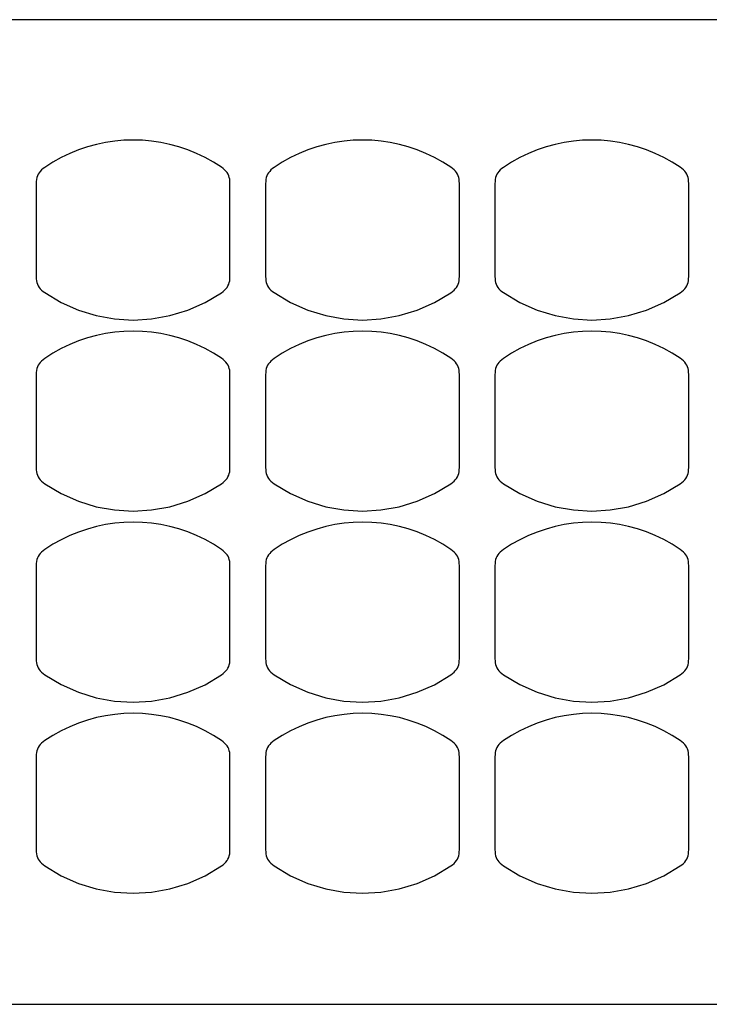
# Model space of a CAD drawing. Units: inches. Extents: x 0.3 to 17.7, y 0.1 to 15.
# Drawn here: x 11.6 to 13.1, y 11 to 13 of the extents above; entities that cross this region are included whole.
import ezdxf

# ---------------------------------------------------------------- set-up
doc = ezdxf.new("R2010")
doc.units = ezdxf.units.IN
doc.header["$LTSCALE"] = 3
doc.header["$MEASUREMENT"] = 0
doc.layers.get('0').update_dxf_attribs({"linetype": 'CONTINUOUS'})

msp = doc.modelspace()

# ---------------------------------------------------------------- linework, layer by layer
for p, q in [((15.9466, 13.0405), (2.0352, 13.0405)), ((11.7717, 12.7794), (11.7529, 12.7743)), ((11.7908, 12.7835), (11.7717, 12.7794)), ((11.8101, 12.7863), (11.7908, 12.7835)), ((11.8294, 12.788), (11.8101, 12.7863)), ((11.8488, 12.7886), (11.8294, 12.788)), ((11.8682, 12.788), (11.8488, 12.7886)), ((11.8875, 12.7863), (11.8682, 12.788)), ((11.9067, 12.7835), (11.8875, 12.7863)), ((11.9258, 12.7795), (11.9067, 12.7835)), ((11.9446, 12.7743), (11.9258, 12.7795)), ((12.2519, 12.7794), (12.233, 12.7743)), ((12.271, 12.7835), (12.2519, 12.7794)), ((12.2902, 12.7863), (12.271, 12.7835)), ((12.3096, 12.788), (12.2902, 12.7863)), ((12.329, 12.7886), (12.3096, 12.788)), ((12.3483, 12.788), (12.329, 12.7886)), ((12.3676, 12.7863), (12.3483, 12.788)), ((12.3869, 12.7835), (12.3676, 12.7863)), ((12.4059, 12.7795), (12.3869, 12.7835)), ((12.4247, 12.7743), (12.4059, 12.7795)), ((12.7319, 12.7794), (12.713, 12.7743)), ((12.751, 12.7835), (12.7319, 12.7794)), ((12.7702, 12.7863), (12.751, 12.7835)), ((12.7896, 12.788), (12.7702, 12.7863)), ((12.809, 12.7886), (12.7896, 12.788)), ((12.8283, 12.788), (12.809, 12.7886)), ((12.8477, 12.7863), (12.8283, 12.788)), ((12.8669, 12.7835), (12.8477, 12.7863)), ((12.8859, 12.7795), (12.8669, 12.7835)), ((12.9047, 12.7743), (12.8859, 12.7795)), ((11.716, 12.7605), (11.6982, 12.752)), ((11.7343, 12.768), (11.716, 12.7605)), ((11.7529, 12.7743), (11.7343, 12.768)), ((11.9631, 12.7681), (11.9446, 12.7743)), ((11.9814, 12.7606), (11.9631, 12.7681)), ((11.9992, 12.7521), (11.9814, 12.7606)), ((12.1962, 12.7605), (12.1783, 12.752)), ((12.2144, 12.768), (12.1962, 12.7605)), ((12.233, 12.7743), (12.2144, 12.768)), ((12.4433, 12.7681), (12.4247, 12.7743)), ((12.4615, 12.7606), (12.4433, 12.7681)), ((12.4794, 12.7521), (12.4615, 12.7606)), ((12.6762, 12.7605), (12.6583, 12.752)), ((12.6945, 12.768), (12.6762, 12.7605)), ((12.713, 12.7743), (12.6945, 12.768)), ((12.9233, 12.7681), (12.9047, 12.7743)), ((12.9415, 12.7606), (12.9233, 12.7681)), ((12.9594, 12.7521), (12.9415, 12.7606)), ((11.6807, 12.7422), (11.6638, 12.7313)), ((11.6982, 12.752), (11.6807, 12.7422)), ((12.0166, 12.7424), (11.9992, 12.7521)), ((12.0336, 12.7315), (12.0166, 12.7424)), ((12.1609, 12.7422), (12.1439, 12.7313)), ((12.1783, 12.752), (12.1609, 12.7422)), ((12.4968, 12.7424), (12.4794, 12.7521)), ((12.5137, 12.7315), (12.4968, 12.7424)), ((12.6409, 12.7422), (12.6239, 12.7313)), ((12.6583, 12.752), (12.6409, 12.7422)), ((12.9768, 12.7424), (12.9594, 12.7521)), ((12.9937, 12.7315), (12.9768, 12.7424)), ((11.6501, 12.717), (11.6486, 12.7137)), ((11.652, 12.7202), (11.6501, 12.717)), ((11.6543, 12.7231), (11.652, 12.7202)), ((11.657, 12.726), (11.6543, 12.7231)), ((11.6602, 12.7287), (11.657, 12.726)), ((11.6638, 12.7313), (11.6602, 12.7287)), ((12.0372, 12.7289), (12.0336, 12.7315)), ((12.0403, 12.7262), (12.0372, 12.7289)), ((12.043, 12.7233), (12.0403, 12.7262)), ((12.0454, 12.7204), (12.043, 12.7233)), ((12.0473, 12.7172), (12.0454, 12.7204)), ((12.0488, 12.7139), (12.0473, 12.7172)), ((12.1302, 12.717), (12.1287, 12.7137)), ((12.1321, 12.7202), (12.1302, 12.717)), ((12.1345, 12.7231), (12.1321, 12.7202)), ((12.1372, 12.726), (12.1345, 12.7231)), ((12.1403, 12.7287), (12.1372, 12.726)), ((12.1439, 12.7313), (12.1403, 12.7287)), ((12.5173, 12.7289), (12.5137, 12.7315)), ((12.5205, 12.7262), (12.5173, 12.7289)), ((12.5232, 12.7233), (12.5205, 12.7262)), ((12.5255, 12.7204), (12.5232, 12.7233)), ((12.5274, 12.7172), (12.5255, 12.7204)), ((12.5289, 12.7139), (12.5274, 12.7172)), ((12.6102, 12.717), (12.6087, 12.7137)), ((12.6122, 12.7202), (12.6102, 12.717)), ((12.6145, 12.7231), (12.6122, 12.7202)), ((12.6172, 12.726), (12.6145, 12.7231)), ((12.6204, 12.7287), (12.6172, 12.726)), ((12.6239, 12.7313), (12.6204, 12.7287)), ((12.9973, 12.7289), (12.9937, 12.7315)), ((13.0005, 12.7262), (12.9973, 12.7289)), ((13.0032, 12.7233), (13.0005, 12.7262)), ((13.0055, 12.7204), (13.0032, 12.7233)), ((13.0074, 12.7172), (13.0055, 12.7204)), ((13.009, 12.7139), (13.0074, 12.7172)), ((11.6461, 12.7021), (11.6459, 12.6977)), ((11.6459, 12.6977), (11.6459, 12.6782)), ((11.6466, 12.7063), (11.6461, 12.7021)), ((11.6474, 12.7101), (11.6466, 12.7063)), ((11.6486, 12.7137), (11.6474, 12.7101)), ((12.05, 12.7103), (12.0488, 12.7139)), ((12.0508, 12.7064), (12.05, 12.7103)), ((12.0513, 12.7023), (12.0508, 12.7064)), ((12.0514, 12.6978), (12.0513, 12.7023)), ((12.0514, 12.6783), (12.0514, 12.6978)), ((12.1262, 12.7021), (12.1261, 12.6977)), ((12.1261, 12.6977), (12.1261, 12.6782)), ((12.1267, 12.7063), (12.1262, 12.7021)), ((12.1275, 12.7101), (12.1267, 12.7063)), ((12.1287, 12.7137), (12.1275, 12.7101)), ((12.5301, 12.7103), (12.5289, 12.7139)), ((12.5309, 12.7064), (12.5301, 12.7103)), ((12.5314, 12.7023), (12.5309, 12.7064)), ((12.5316, 12.6978), (12.5314, 12.7023)), ((12.5316, 12.6783), (12.5316, 12.6978)), ((12.6062, 12.7021), (12.6061, 12.6977)), ((12.6061, 12.6977), (12.6061, 12.6782)), ((12.6067, 12.7063), (12.6062, 12.7021)), ((12.6075, 12.7101), (12.6067, 12.7063)), ((12.6087, 12.7137), (12.6075, 12.7101)), ((13.0101, 12.7103), (13.009, 12.7139)), ((13.0109, 12.7064), (13.0101, 12.7103)), ((13.0114, 12.7023), (13.0109, 12.7064)), ((13.0116, 12.6978), (13.0114, 12.7023)), ((13.0116, 12.6783), (13.0116, 12.6978)), ((11.6459, 12.6782), (11.6459, 12.6587)), ((12.0514, 12.6588), (12.0514, 12.6783)), ((12.1261, 12.6782), (12.1261, 12.6587)), ((12.5316, 12.6588), (12.5316, 12.6783)), ((12.6061, 12.6782), (12.6061, 12.6587)), ((13.0116, 12.6588), (13.0116, 12.6783)), ((11.6459, 12.6587), (11.6459, 12.6392)), ((12.0514, 12.6393), (12.0514, 12.6588)), ((12.1261, 12.6587), (12.1261, 12.6392)), ((12.5315, 12.6393), (12.5316, 12.6588)), ((12.6061, 12.6587), (12.6061, 12.6392)), ((13.0116, 12.6393), (13.0116, 12.6588)), ((11.6459, 12.6392), (11.6459, 12.6197)), ((12.0514, 12.6198), (12.0514, 12.6393)), ((12.1261, 12.6392), (12.1261, 12.6197)), ((12.5315, 12.6198), (12.5315, 12.6393)), ((12.6061, 12.6392), (12.6061, 12.6197)), ((13.0116, 12.6198), (13.0116, 12.6393)), ((11.6459, 12.6197), (11.6459, 12.6003)), ((12.0514, 12.6003), (12.0514, 12.6198)), ((12.1261, 12.6197), (12.1261, 12.6003)), ((12.5315, 12.6003), (12.5315, 12.6198)), ((12.6061, 12.6197), (12.6061, 12.6003)), ((13.0116, 12.6003), (13.0116, 12.6198)), ((11.6459, 12.6003), (11.6459, 12.5808)), ((12.0514, 12.5808), (12.0514, 12.6003)), ((12.1261, 12.6003), (12.1261, 12.5808)), ((12.5315, 12.5808), (12.5315, 12.6003)), ((12.6061, 12.6003), (12.6061, 12.5808)), ((13.0116, 12.5808), (13.0116, 12.6003)), ((11.6459, 12.5808), (11.6459, 12.5613)), ((12.0514, 12.5613), (12.0514, 12.5808)), ((12.1261, 12.5808), (12.1261, 12.5613)), ((12.5315, 12.5613), (12.5315, 12.5808)), ((12.6061, 12.5808), (12.6061, 12.5613)), ((13.0116, 12.5613), (13.0116, 12.5808)), ((11.6459, 12.5613), (11.6459, 12.5418)), ((12.0514, 12.5418), (12.0514, 12.5613)), ((12.1261, 12.5613), (12.1261, 12.5418)), ((12.5315, 12.5418), (12.5315, 12.5613)), ((12.6061, 12.5613), (12.6061, 12.5418)), ((13.0116, 12.5418), (13.0116, 12.5613)), ((11.6459, 12.5418), (11.6459, 12.5223)), ((12.0514, 12.5223), (12.0514, 12.5418)), ((12.1261, 12.5418), (12.1261, 12.5223)), ((12.5315, 12.5223), (12.5315, 12.5418)), ((12.6061, 12.5418), (12.6061, 12.5223)), ((13.0115, 12.5223), (13.0116, 12.5418)), ((11.6459, 12.5223), (11.6459, 12.5028)), ((12.0514, 12.5028), (12.0514, 12.5223)), ((12.1261, 12.5223), (12.1261, 12.5028)), ((12.5315, 12.5028), (12.5315, 12.5223)), ((12.6061, 12.5223), (12.6061, 12.5028)), ((13.0115, 12.5028), (13.0115, 12.5223)), ((11.6459, 12.5028), (11.6461, 12.4984)), ((11.6461, 12.4984), (11.6466, 12.4942)), ((11.6466, 12.4942), (11.6474, 12.4904)), ((11.6474, 12.4904), (11.6485, 12.4868)), ((12.0488, 12.4867), (12.0499, 12.4903)), ((12.0499, 12.4903), (12.0508, 12.4941)), ((12.0508, 12.4941), (12.0512, 12.4983)), ((12.0512, 12.4983), (12.0514, 12.5028)), ((12.1261, 12.5028), (12.1262, 12.4984)), ((12.1262, 12.4984), (12.1267, 12.4942)), ((12.1267, 12.4942), (12.1275, 12.4904)), ((12.1275, 12.4904), (12.1287, 12.4868)), ((12.5289, 12.4867), (12.5301, 12.4903)), ((12.5301, 12.4903), (12.5309, 12.4941)), ((12.5309, 12.4941), (12.5314, 12.4983)), ((12.5314, 12.4983), (12.5315, 12.5028)), ((12.6061, 12.5028), (12.6062, 12.4984)), ((12.6062, 12.4984), (12.6067, 12.4942)), ((12.6067, 12.4942), (12.6075, 12.4904)), ((12.6075, 12.4904), (12.6087, 12.4868)), ((13.0089, 12.4867), (13.0101, 12.4903)), ((13.0101, 12.4903), (13.0109, 12.4941)), ((13.0109, 12.4941), (13.0114, 12.4983)), ((13.0114, 12.4983), (13.0115, 12.5028)), ((11.6485, 12.4868), (11.6501, 12.4835)), ((11.6501, 12.4835), (11.652, 12.4803)), ((11.652, 12.4803), (11.6543, 12.4774)), ((11.6543, 12.4774), (11.657, 12.4745)), ((11.657, 12.4745), (11.6602, 12.4718)), ((11.6602, 12.4718), (11.6637, 12.4692)), ((11.6637, 12.4692), (11.6981, 12.4486)), ((11.9992, 12.4485), (12.0335, 12.469)), ((12.0335, 12.469), (12.0371, 12.4717)), ((12.0371, 12.4717), (12.0403, 12.4744)), ((12.0403, 12.4744), (12.043, 12.4772)), ((12.043, 12.4772), (12.0453, 12.4802)), ((12.0453, 12.4802), (12.0472, 12.4834)), ((12.0472, 12.4834), (12.0488, 12.4867)), ((12.1287, 12.4868), (12.1302, 12.4835)), ((12.1302, 12.4835), (12.1321, 12.4803)), ((12.1321, 12.4803), (12.1344, 12.4774)), ((12.1344, 12.4774), (12.1372, 12.4745)), ((12.1372, 12.4745), (12.1403, 12.4718)), ((12.1403, 12.4718), (12.1439, 12.4692)), ((12.1439, 12.4692), (12.1782, 12.4486)), ((12.4793, 12.4485), (12.5137, 12.469)), ((12.5137, 12.469), (12.5173, 12.4717)), ((12.5173, 12.4717), (12.5204, 12.4744)), ((12.5204, 12.4744), (12.5231, 12.4772)), ((12.5231, 12.4772), (12.5255, 12.4802)), ((12.5255, 12.4802), (12.5274, 12.4834)), ((12.5274, 12.4834), (12.5289, 12.4867)), ((12.6087, 12.4868), (12.6102, 12.4835)), ((12.6102, 12.4835), (12.6121, 12.4803)), ((12.6121, 12.4803), (12.6144, 12.4774)), ((12.6144, 12.4774), (12.6172, 12.4745)), ((12.6172, 12.4745), (12.6203, 12.4718)), ((12.6203, 12.4718), (12.6239, 12.4692)), ((12.6239, 12.4692), (12.6583, 12.4486)), ((12.9593, 12.4485), (12.9937, 12.469)), ((12.9937, 12.469), (12.9973, 12.4717)), ((12.9973, 12.4717), (13.0004, 12.4744)), ((13.0004, 12.4744), (13.0032, 12.4772)), ((13.0032, 12.4772), (13.0055, 12.4802)), ((13.0055, 12.4802), (13.0074, 12.4834)), ((13.0074, 12.4834), (13.0089, 12.4867)), ((11.6981, 12.4486), (11.7342, 12.4325)), ((11.963, 12.4325), (11.9992, 12.4485)), ((12.1782, 12.4486), (12.2143, 12.4325)), ((12.4432, 12.4325), (12.4793, 12.4485)), ((12.6583, 12.4486), (12.6944, 12.4325)), ((12.9232, 12.4325), (12.9593, 12.4485)), ((11.7342, 12.4325), (11.7716, 12.4211)), ((11.9256, 12.4211), (11.963, 12.4325)), ((12.2143, 12.4325), (12.2518, 12.4211)), ((12.4058, 12.4211), (12.4432, 12.4325)), ((12.6944, 12.4325), (12.7318, 12.4211)), ((12.8858, 12.4211), (12.9232, 12.4325)), ((11.7716, 12.4211), (11.8099, 12.4142)), ((11.8099, 12.4142), (11.8486, 12.4119)), ((11.8486, 12.4119), (11.8873, 12.4142)), ((11.8873, 12.4142), (11.9256, 12.4211)), ((12.2518, 12.4211), (12.29, 12.4142)), ((12.29, 12.4142), (12.3288, 12.4119)), ((12.3288, 12.4119), (12.3675, 12.4142)), ((12.3675, 12.4142), (12.4058, 12.4211)), ((12.7318, 12.4211), (12.7701, 12.4142)), ((12.7701, 12.4142), (12.8088, 12.4119)), ((12.8088, 12.4119), (12.8475, 12.4142)), ((12.8475, 12.4142), (12.8858, 12.4211)), ((11.8101, 12.3865), (11.7908, 12.3836)), ((11.8294, 12.3882), (11.8101, 12.3865)), ((11.8488, 12.3887), (11.8294, 12.3882)), ((11.8682, 12.3882), (11.8488, 12.3887)), ((11.8875, 12.3865), (11.8682, 12.3882)), ((11.9067, 12.3836), (11.8875, 12.3865)), ((12.2902, 12.3865), (12.271, 12.3836)), ((12.3096, 12.3882), (12.2902, 12.3865)), ((12.329, 12.3887), (12.3096, 12.3882)), ((12.3483, 12.3882), (12.329, 12.3887)), ((12.3676, 12.3865), (12.3483, 12.3882)), ((12.3869, 12.3836), (12.3676, 12.3865)), ((12.7702, 12.3865), (12.751, 12.3836)), ((12.7896, 12.3882), (12.7702, 12.3865)), ((12.809, 12.3887), (12.7896, 12.3882)), ((12.8283, 12.3882), (12.809, 12.3887)), ((12.8477, 12.3865), (12.8283, 12.3882)), ((12.8669, 12.3836), (12.8477, 12.3865)), ((11.7343, 12.3681), (11.716, 12.3607)), ((11.7529, 12.3744), (11.7343, 12.3681)), ((11.7717, 12.3796), (11.7529, 12.3744)), ((11.7908, 12.3836), (11.7717, 12.3796)), ((11.9258, 12.3796), (11.9067, 12.3836)), ((11.9446, 12.3745), (11.9258, 12.3796)), ((11.9631, 12.3682), (11.9446, 12.3745)), ((11.9814, 12.3608), (11.9631, 12.3682)), ((12.2144, 12.3681), (12.1962, 12.3607)), ((12.233, 12.3744), (12.2144, 12.3681)), ((12.2519, 12.3796), (12.233, 12.3744)), ((12.271, 12.3836), (12.2519, 12.3796)), ((12.4059, 12.3796), (12.3869, 12.3836)), ((12.4247, 12.3745), (12.4059, 12.3796)), ((12.4433, 12.3682), (12.4247, 12.3745)), ((12.4615, 12.3608), (12.4433, 12.3682)), ((12.6945, 12.3681), (12.6762, 12.3607)), ((12.713, 12.3744), (12.6945, 12.3681)), ((12.7319, 12.3796), (12.713, 12.3744)), ((12.751, 12.3836), (12.7319, 12.3796)), ((12.8859, 12.3796), (12.8669, 12.3836)), ((12.9047, 12.3745), (12.8859, 12.3796)), ((12.9233, 12.3682), (12.9047, 12.3745)), ((12.9415, 12.3608), (12.9233, 12.3682)), ((11.6982, 12.3521), (11.6807, 12.3424)), ((11.716, 12.3607), (11.6982, 12.3521)), ((11.9992, 12.3522), (11.9814, 12.3608)), ((12.0166, 12.3425), (11.9992, 12.3522)), ((12.1783, 12.3521), (12.1609, 12.3424)), ((12.1962, 12.3607), (12.1783, 12.3521)), ((12.4794, 12.3522), (12.4615, 12.3608)), ((12.4968, 12.3425), (12.4794, 12.3522)), ((12.6583, 12.3521), (12.6409, 12.3424)), ((12.6762, 12.3607), (12.6583, 12.3521)), ((12.9594, 12.3522), (12.9415, 12.3608)), ((12.9768, 12.3425), (12.9594, 12.3522)), ((11.657, 12.3261), (11.6543, 12.3233)), ((11.6602, 12.3288), (11.657, 12.3261)), ((11.6638, 12.3315), (11.6602, 12.3288)), ((11.6807, 12.3424), (11.6638, 12.3315)), ((12.0336, 12.3317), (12.0166, 12.3425)), ((12.0372, 12.329), (12.0336, 12.3317)), ((12.0403, 12.3263), (12.0372, 12.329)), ((12.043, 12.3235), (12.0403, 12.3263)), ((12.1372, 12.3261), (12.1345, 12.3233)), ((12.1403, 12.3288), (12.1372, 12.3261)), ((12.1439, 12.3315), (12.1403, 12.3288)), ((12.1609, 12.3424), (12.1439, 12.3315)), ((12.5137, 12.3317), (12.4968, 12.3425)), ((12.5173, 12.329), (12.5137, 12.3317)), ((12.5205, 12.3263), (12.5173, 12.329)), ((12.5232, 12.3235), (12.5205, 12.3263)), ((12.6172, 12.3261), (12.6145, 12.3233)), ((12.6204, 12.3288), (12.6172, 12.3261)), ((12.6239, 12.3315), (12.6204, 12.3288)), ((12.6409, 12.3424), (12.6239, 12.3315)), ((12.9937, 12.3317), (12.9768, 12.3425)), ((12.9973, 12.329), (12.9937, 12.3317)), ((13.0005, 12.3263), (12.9973, 12.329)), ((13.0032, 12.3235), (13.0005, 12.3263)), ((11.6466, 12.3064), (11.6461, 12.3023)), ((11.6474, 12.3103), (11.6466, 12.3064)), ((11.6486, 12.3138), (11.6474, 12.3103)), ((11.6501, 12.3172), (11.6486, 12.3138)), ((11.652, 12.3203), (11.6501, 12.3172)), ((11.6543, 12.3233), (11.652, 12.3203)), ((12.0454, 12.3205), (12.043, 12.3235)), ((12.0473, 12.3174), (12.0454, 12.3205)), ((12.0488, 12.314), (12.0473, 12.3174)), ((12.05, 12.3104), (12.0488, 12.314)), ((12.0508, 12.3066), (12.05, 12.3104)), ((12.0513, 12.3024), (12.0508, 12.3066)), ((12.1267, 12.3064), (12.1262, 12.3023)), ((12.1275, 12.3103), (12.1267, 12.3064)), ((12.1287, 12.3138), (12.1275, 12.3103)), ((12.1302, 12.3172), (12.1287, 12.3138)), ((12.1321, 12.3203), (12.1302, 12.3172)), ((12.1345, 12.3233), (12.1321, 12.3203)), ((12.5255, 12.3205), (12.5232, 12.3235)), ((12.5274, 12.3174), (12.5255, 12.3205)), ((12.5289, 12.314), (12.5274, 12.3174)), ((12.5301, 12.3104), (12.5289, 12.314)), ((12.5309, 12.3066), (12.5301, 12.3104)), ((12.5314, 12.3024), (12.5309, 12.3066)), ((12.6067, 12.3064), (12.6062, 12.3023)), ((12.6075, 12.3103), (12.6067, 12.3064)), ((12.6087, 12.3138), (12.6075, 12.3103)), ((12.6102, 12.3172), (12.6087, 12.3138)), ((12.6122, 12.3203), (12.6102, 12.3172)), ((12.6145, 12.3233), (12.6122, 12.3203)), ((13.0055, 12.3205), (13.0032, 12.3235)), ((13.0074, 12.3174), (13.0055, 12.3205)), ((13.009, 12.314), (13.0074, 12.3174)), ((13.0101, 12.3104), (13.009, 12.314)), ((13.0109, 12.3066), (13.0101, 12.3104)), ((13.0114, 12.3024), (13.0109, 12.3066)), ((11.6461, 12.3023), (11.6459, 12.2978)), ((11.6459, 12.2978), (11.6459, 12.2783)), ((12.0514, 12.298), (12.0513, 12.3024)), ((12.0514, 12.2785), (12.0514, 12.298)), ((12.1262, 12.3023), (12.1261, 12.2978)), ((12.1261, 12.2978), (12.1261, 12.2783)), ((12.5316, 12.298), (12.5314, 12.3024)), ((12.5316, 12.2785), (12.5316, 12.298)), ((12.6062, 12.3023), (12.6061, 12.2978)), ((12.6061, 12.2978), (12.6061, 12.2783)), ((13.0116, 12.298), (13.0114, 12.3024)), ((13.0116, 12.2785), (13.0116, 12.298)), ((11.6459, 12.2783), (11.6459, 12.2588)), ((12.0514, 12.2589), (12.0514, 12.2785)), ((12.1261, 12.2783), (12.1261, 12.2588)), ((12.5316, 12.2589), (12.5316, 12.2785)), ((12.6061, 12.2783), (12.6061, 12.2588)), ((13.0116, 12.2589), (13.0116, 12.2785)), ((11.6459, 12.2588), (11.6459, 12.2394)), ((12.0514, 12.2394), (12.0514, 12.2589)), ((12.1261, 12.2588), (12.1261, 12.2394)), ((12.5315, 12.2394), (12.5316, 12.2589)), ((12.6061, 12.2588), (12.6061, 12.2394)), ((13.0116, 12.2394), (13.0116, 12.2589)), ((11.6459, 12.2394), (11.6459, 12.2199)), ((12.0514, 12.2199), (12.0514, 12.2394)), ((12.1261, 12.2394), (12.1261, 12.2199)), ((12.5315, 12.2199), (12.5315, 12.2394)), ((12.6061, 12.2394), (12.6061, 12.2199)), ((13.0116, 12.2199), (13.0116, 12.2394)), ((11.6459, 12.2199), (11.6459, 12.2004)), ((12.0514, 12.2004), (12.0514, 12.2199)), ((12.1261, 12.2199), (12.1261, 12.2004)), ((12.5315, 12.2004), (12.5315, 12.2199)), ((12.6061, 12.2199), (12.6061, 12.2004)), ((13.0116, 12.2004), (13.0116, 12.2199)), ((11.6459, 12.2004), (11.6459, 12.1809)), ((11.6459, 12.1809), (11.6459, 12.1614)), ((12.0514, 12.1809), (12.0514, 12.2004)), ((12.0514, 12.1614), (12.0514, 12.1809)), ((12.1261, 12.2004), (12.1261, 12.1809)), ((12.1261, 12.1809), (12.1261, 12.1614)), ((12.5315, 12.1809), (12.5315, 12.2004)), ((12.5315, 12.1614), (12.5315, 12.1809)), ((12.6061, 12.2004), (12.6061, 12.1809)), ((12.6061, 12.1809), (12.6061, 12.1614)), ((13.0116, 12.1809), (13.0116, 12.2004)), ((13.0116, 12.1614), (13.0116, 12.1809)), ((11.6459, 12.1614), (11.6459, 12.1419)), ((12.0514, 12.1419), (12.0514, 12.1614)), ((12.1261, 12.1614), (12.1261, 12.1419)), ((12.5315, 12.1419), (12.5315, 12.1614)), ((12.6061, 12.1614), (12.6061, 12.1419)), ((13.0116, 12.1419), (13.0116, 12.1614)), ((11.6459, 12.1419), (11.6459, 12.1225)), ((12.0514, 12.1224), (12.0514, 12.1419)), ((12.1261, 12.1419), (12.1261, 12.1225)), ((12.5315, 12.1224), (12.5315, 12.1419)), ((12.6061, 12.1419), (12.6061, 12.1225)), ((13.0115, 12.1224), (13.0116, 12.1419)), ((11.6459, 12.1225), (11.6459, 12.103)), ((12.0514, 12.1029), (12.0514, 12.1224)), ((12.1261, 12.1225), (12.1261, 12.103)), ((12.5315, 12.1029), (12.5315, 12.1224)), ((12.6061, 12.1225), (12.6061, 12.103)), ((13.0115, 12.1029), (13.0115, 12.1224)), ((11.6459, 12.103), (11.6461, 12.0985)), ((11.6461, 12.0985), (11.6466, 12.0944)), ((12.0508, 12.0943), (12.0512, 12.0984)), ((12.0512, 12.0984), (12.0514, 12.1029)), ((12.1261, 12.103), (12.1262, 12.0985)), ((12.1262, 12.0985), (12.1267, 12.0944)), ((12.5309, 12.0943), (12.5314, 12.0984)), ((12.5314, 12.0984), (12.5315, 12.1029)), ((12.6061, 12.103), (12.6062, 12.0985)), ((12.6062, 12.0985), (12.6067, 12.0944)), ((13.0109, 12.0943), (13.0114, 12.0984)), ((13.0114, 12.0984), (13.0115, 12.1029)), ((11.6466, 12.0944), (11.6474, 12.0905)), ((11.6474, 12.0905), (11.6485, 12.087)), ((11.6485, 12.087), (11.6501, 12.0836)), ((11.6501, 12.0836), (11.652, 12.0805)), ((11.652, 12.0805), (11.6543, 12.0775)), ((11.6543, 12.0775), (11.657, 12.0747)), ((12.0403, 12.0746), (12.043, 12.0774)), ((12.043, 12.0774), (12.0453, 12.0804)), ((12.0453, 12.0804), (12.0472, 12.0835)), ((12.0472, 12.0835), (12.0488, 12.0868)), ((12.0488, 12.0868), (12.0499, 12.0904)), ((12.0499, 12.0904), (12.0508, 12.0943)), ((12.1267, 12.0944), (12.1275, 12.0905)), ((12.1275, 12.0905), (12.1287, 12.087)), ((12.1287, 12.087), (12.1302, 12.0836)), ((12.1302, 12.0836), (12.1321, 12.0805)), ((12.1321, 12.0805), (12.1344, 12.0775)), ((12.1344, 12.0775), (12.1372, 12.0747)), ((12.5204, 12.0746), (12.5231, 12.0774)), ((12.5231, 12.0774), (12.5255, 12.0804)), ((12.5255, 12.0804), (12.5274, 12.0835)), ((12.5274, 12.0835), (12.5289, 12.0868)), ((12.5289, 12.0868), (12.5301, 12.0904)), ((12.5301, 12.0904), (12.5309, 12.0943)), ((12.6067, 12.0944), (12.6075, 12.0905)), ((12.6075, 12.0905), (12.6087, 12.087)), ((12.6087, 12.087), (12.6102, 12.0836)), ((12.6102, 12.0836), (12.6121, 12.0805)), ((12.6121, 12.0805), (12.6144, 12.0775)), ((12.6144, 12.0775), (12.6172, 12.0747)), ((13.0004, 12.0746), (13.0032, 12.0774)), ((13.0032, 12.0774), (13.0055, 12.0804)), ((13.0055, 12.0804), (13.0074, 12.0835)), ((13.0074, 12.0835), (13.0089, 12.0868)), ((13.0089, 12.0868), (13.0101, 12.0904)), ((13.0101, 12.0904), (13.0109, 12.0943)), ((11.657, 12.0747), (11.6602, 12.0719)), ((11.6602, 12.0719), (11.6637, 12.0693)), ((11.6637, 12.0693), (11.6981, 12.0487)), ((11.9992, 12.0486), (12.0335, 12.0692)), ((12.0335, 12.0692), (12.0371, 12.0718)), ((12.0371, 12.0718), (12.0403, 12.0746)), ((12.1372, 12.0747), (12.1403, 12.0719)), ((12.1403, 12.0719), (12.1439, 12.0693)), ((12.1439, 12.0693), (12.1782, 12.0487)), ((12.4793, 12.0486), (12.5137, 12.0692)), ((12.5137, 12.0692), (12.5173, 12.0718)), ((12.5173, 12.0718), (12.5204, 12.0746)), ((12.6172, 12.0747), (12.6203, 12.0719)), ((12.6203, 12.0719), (12.6239, 12.0693)), ((12.6239, 12.0693), (12.6583, 12.0487)), ((12.9593, 12.0486), (12.9937, 12.0692)), ((12.9937, 12.0692), (12.9973, 12.0718)), ((12.9973, 12.0718), (13.0004, 12.0746)), ((11.6981, 12.0487), (11.7342, 12.0327)), ((11.963, 12.0326), (11.9992, 12.0486)), ((12.1782, 12.0487), (12.2143, 12.0327)), ((12.4432, 12.0326), (12.4793, 12.0486)), ((12.6583, 12.0487), (12.6944, 12.0327)), ((12.9232, 12.0326), (12.9593, 12.0486)), ((11.7342, 12.0327), (11.7716, 12.0212)), ((11.7716, 12.0212), (11.8099, 12.0144)), ((11.8873, 12.0144), (11.9256, 12.0212)), ((11.9256, 12.0212), (11.963, 12.0326)), ((12.2143, 12.0327), (12.2518, 12.0212)), ((12.2518, 12.0212), (12.29, 12.0144)), ((12.3675, 12.0144), (12.4058, 12.0212)), ((12.4058, 12.0212), (12.4432, 12.0326)), ((12.6944, 12.0327), (12.7318, 12.0212)), ((12.7318, 12.0212), (12.7701, 12.0144)), ((12.8475, 12.0144), (12.8858, 12.0212)), ((12.8858, 12.0212), (12.9232, 12.0326)), ((11.8099, 12.0144), (11.8486, 12.0121)), ((11.8486, 12.0121), (11.8873, 12.0144)), ((12.29, 12.0144), (12.3288, 12.0121)), ((12.3288, 12.0121), (12.3675, 12.0144)), ((12.7701, 12.0144), (12.8088, 12.0121)), ((12.8088, 12.0121), (12.8475, 12.0144)), ((11.7529, 11.9744), (11.7343, 11.9681)), ((11.7717, 11.9796), (11.7529, 11.9744)), ((11.7908, 11.9836), (11.7717, 11.9796)), ((11.8101, 11.9865), (11.7908, 11.9836)), ((11.8294, 11.9882), (11.8101, 11.9865)), ((11.8488, 11.9888), (11.8294, 11.9882)), ((11.8682, 11.9882), (11.8488, 11.9888)), ((11.8875, 11.9865), (11.8682, 11.9882)), ((11.9067, 11.9836), (11.8875, 11.9865)), ((11.9258, 11.9796), (11.9067, 11.9836)), ((11.9446, 11.9745), (11.9258, 11.9796)), ((11.9631, 11.9682), (11.9446, 11.9745)), ((12.233, 11.9744), (12.2144, 11.9681)), ((12.2519, 11.9796), (12.233, 11.9744)), ((12.271, 11.9836), (12.2519, 11.9796)), ((12.2902, 11.9865), (12.271, 11.9836)), ((12.3096, 11.9882), (12.2902, 11.9865)), ((12.329, 11.9888), (12.3096, 11.9882)), ((12.3483, 11.9882), (12.329, 11.9888)), ((12.3676, 11.9865), (12.3483, 11.9882)), ((12.3869, 11.9836), (12.3676, 11.9865)), ((12.4059, 11.9796), (12.3869, 11.9836)), ((12.4247, 11.9745), (12.4059, 11.9796)), ((12.4433, 11.9682), (12.4247, 11.9745)), ((12.713, 11.9744), (12.6945, 11.9681)), ((12.7319, 11.9796), (12.713, 11.9744)), ((12.751, 11.9836), (12.7319, 11.9796)), ((12.7702, 11.9865), (12.751, 11.9836)), ((12.7896, 11.9882), (12.7702, 11.9865)), ((12.809, 11.9888), (12.7896, 11.9882)), ((12.8283, 11.9882), (12.809, 11.9888)), ((12.8477, 11.9865), (12.8283, 11.9882)), ((12.8669, 11.9836), (12.8477, 11.9865)), ((12.8859, 11.9796), (12.8669, 11.9836)), ((12.9047, 11.9745), (12.8859, 11.9796)), ((12.9233, 11.9682), (12.9047, 11.9745)), ((11.716, 11.9607), (11.6982, 11.9521)), ((11.7343, 11.9681), (11.716, 11.9607)), ((11.9814, 11.9608), (11.9631, 11.9682)), ((11.9992, 11.9522), (11.9814, 11.9608)), ((12.1962, 11.9607), (12.1783, 11.9521)), ((12.2144, 11.9681), (12.1962, 11.9607)), ((12.4615, 11.9608), (12.4433, 11.9682)), ((12.4794, 11.9522), (12.4615, 11.9608)), ((12.6762, 11.9607), (12.6583, 11.9521)), ((12.6945, 11.9681), (12.6762, 11.9607)), ((12.9415, 11.9608), (12.9233, 11.9682)), ((12.9594, 11.9522), (12.9415, 11.9608)), ((11.6807, 11.9424), (11.6638, 11.9315)), ((11.6982, 11.9521), (11.6807, 11.9424)), ((12.0166, 11.9425), (11.9992, 11.9522)), ((12.0336, 11.9317), (12.0166, 11.9425)), ((12.1609, 11.9424), (12.1439, 11.9315)), ((12.1783, 11.9521), (12.1609, 11.9424)), ((12.4968, 11.9425), (12.4794, 11.9522)), ((12.5137, 11.9317), (12.4968, 11.9425)), ((12.6409, 11.9424), (12.6239, 11.9315)), ((12.6583, 11.9521), (12.6409, 11.9424)), ((12.9768, 11.9425), (12.9594, 11.9522)), ((12.9937, 11.9317), (12.9768, 11.9425)), ((11.6486, 11.9138), (11.6474, 11.9103)), ((11.6501, 11.9172), (11.6486, 11.9138)), ((11.652, 11.9203), (11.6501, 11.9172)), ((11.6543, 11.9233), (11.652, 11.9203)), ((11.657, 11.9261), (11.6543, 11.9233)), ((11.6602, 11.9288), (11.657, 11.9261)), ((11.6638, 11.9315), (11.6602, 11.9288)), ((12.0372, 11.929), (12.0336, 11.9317)), ((12.0403, 11.9263), (12.0372, 11.929)), ((12.043, 11.9235), (12.0403, 11.9263)), ((12.0454, 11.9205), (12.043, 11.9235)), ((12.0473, 11.9174), (12.0454, 11.9205)), ((12.0488, 11.914), (12.0473, 11.9174)), ((12.05, 11.9104), (12.0488, 11.914)), ((12.1287, 11.9138), (12.1275, 11.9103)), ((12.1302, 11.9172), (12.1287, 11.9138)), ((12.1321, 11.9203), (12.1302, 11.9172)), ((12.1345, 11.9233), (12.1321, 11.9203)), ((12.1372, 11.9261), (12.1345, 11.9233)), ((12.1403, 11.9288), (12.1372, 11.9261)), ((12.1439, 11.9315), (12.1403, 11.9288)), ((12.5173, 11.929), (12.5137, 11.9317)), ((12.5205, 11.9263), (12.5173, 11.929)), ((12.5232, 11.9235), (12.5205, 11.9263)), ((12.5255, 11.9205), (12.5232, 11.9235)), ((12.5274, 11.9174), (12.5255, 11.9205)), ((12.5289, 11.914), (12.5274, 11.9174)), ((12.5301, 11.9104), (12.5289, 11.914)), ((12.6087, 11.9138), (12.6075, 11.9103)), ((12.6102, 11.9172), (12.6087, 11.9138)), ((12.6122, 11.9203), (12.6102, 11.9172)), ((12.6145, 11.9233), (12.6122, 11.9203)), ((12.6172, 11.9261), (12.6145, 11.9233)), ((12.6204, 11.9288), (12.6172, 11.9261)), ((12.6239, 11.9315), (12.6204, 11.9288)), ((12.9973, 11.929), (12.9937, 11.9317)), ((13.0005, 11.9263), (12.9973, 11.929)), ((13.0032, 11.9235), (13.0005, 11.9263)), ((13.0055, 11.9205), (13.0032, 11.9235)), ((13.0074, 11.9174), (13.0055, 11.9205)), ((13.009, 11.914), (13.0074, 11.9174)), ((13.0101, 11.9104), (13.009, 11.914)), ((11.6461, 11.9023), (11.6459, 11.8978)), ((11.6459, 11.8978), (11.6459, 11.8783)), ((11.6466, 11.9064), (11.6461, 11.9023)), ((11.6474, 11.9103), (11.6466, 11.9064)), ((12.0508, 11.9066), (12.05, 11.9104)), ((12.0513, 11.9024), (12.0508, 11.9066)), ((12.0514, 11.8979), (12.0513, 11.9024)), ((12.0514, 11.8784), (12.0514, 11.8979)), ((12.1262, 11.9023), (12.1261, 11.8978)), ((12.1261, 11.8978), (12.1261, 11.8783)), ((12.1267, 11.9064), (12.1262, 11.9023)), ((12.1275, 11.9103), (12.1267, 11.9064)), ((12.5309, 11.9066), (12.5301, 11.9104)), ((12.5314, 11.9024), (12.5309, 11.9066)), ((12.5316, 11.8979), (12.5314, 11.9024)), ((12.5316, 11.8784), (12.5316, 11.8979)), ((12.6062, 11.9023), (12.6061, 11.8978)), ((12.6061, 11.8978), (12.6061, 11.8783)), ((12.6067, 11.9064), (12.6062, 11.9023)), ((12.6075, 11.9103), (12.6067, 11.9064)), ((13.0109, 11.9066), (13.0101, 11.9104)), ((13.0114, 11.9024), (13.0109, 11.9066)), ((13.0116, 11.8979), (13.0114, 11.9024)), ((13.0116, 11.8784), (13.0116, 11.8979)), ((11.6459, 11.8783), (11.6459, 11.8588)), ((12.0514, 11.8589), (12.0514, 11.8784)), ((12.1261, 11.8783), (12.1261, 11.8588)), ((12.5316, 11.8589), (12.5316, 11.8784)), ((12.6061, 11.8783), (12.6061, 11.8588)), ((13.0116, 11.8589), (13.0116, 11.8784)), ((11.6459, 11.8588), (11.6459, 11.8394)), ((12.0514, 11.8394), (12.0514, 11.8589)), ((12.1261, 11.8588), (12.1261, 11.8394)), ((12.5315, 11.8394), (12.5316, 11.8589)), ((12.6061, 11.8588), (12.6061, 11.8394)), ((13.0116, 11.8394), (13.0116, 11.8589)), ((11.6459, 11.8394), (11.6459, 11.8199)), ((12.0514, 11.8199), (12.0514, 11.8394)), ((12.1261, 11.8394), (12.1261, 11.8199)), ((12.5315, 11.8199), (12.5315, 11.8394)), ((12.6061, 11.8394), (12.6061, 11.8199)), ((13.0116, 11.8199), (13.0116, 11.8394)), ((11.6459, 11.8199), (11.6459, 11.8004)), ((12.0514, 11.8004), (12.0514, 11.8199)), ((12.1261, 11.8199), (12.1261, 11.8004)), ((12.5315, 11.8004), (12.5315, 11.8199)), ((12.6061, 11.8199), (12.6061, 11.8004)), ((13.0116, 11.8004), (13.0116, 11.8199)), ((11.6459, 11.8004), (11.6459, 11.7809)), ((12.0514, 11.7809), (12.0514, 11.8004)), ((12.1261, 11.8004), (12.1261, 11.7809)), ((12.5315, 11.7809), (12.5315, 11.8004)), ((12.6061, 11.8004), (12.6061, 11.7809)), ((13.0116, 11.7809), (13.0116, 11.8004)), ((11.6459, 11.7809), (11.6459, 11.7614)), ((12.0514, 11.7614), (12.0514, 11.7809)), ((12.1261, 11.7809), (12.1261, 11.7614)), ((12.5315, 11.7614), (12.5315, 11.7809)), ((12.6061, 11.7809), (12.6061, 11.7614)), ((13.0116, 11.7614), (13.0116, 11.7809)), ((11.6459, 11.7614), (11.6459, 11.7419)), ((12.0514, 11.7419), (12.0514, 11.7614)), ((12.1261, 11.7614), (12.1261, 11.7419)), ((12.5315, 11.7419), (12.5315, 11.7614)), ((12.6061, 11.7614), (12.6061, 11.7419)), ((13.0116, 11.7419), (13.0116, 11.7614)), ((11.6459, 11.7419), (11.6459, 11.7225)), ((12.0514, 11.7224), (12.0514, 11.7419)), ((12.1261, 11.7419), (12.1261, 11.7225)), ((12.5315, 11.7224), (12.5315, 11.7419)), ((12.6061, 11.7419), (12.6061, 11.7225)), ((13.0115, 11.7224), (13.0116, 11.7419)), ((11.6459, 11.7225), (11.6459, 11.703)), ((12.0514, 11.7029), (12.0514, 11.7224)), ((12.1261, 11.7225), (12.1261, 11.703)), ((12.5315, 11.7029), (12.5315, 11.7224)), ((12.6061, 11.7225), (12.6061, 11.703)), ((13.0115, 11.7029), (13.0115, 11.7224)), ((11.6459, 11.703), (11.6461, 11.6985)), ((11.6461, 11.6985), (11.6466, 11.6944)), ((11.6466, 11.6944), (11.6474, 11.6905)), ((11.6474, 11.6905), (11.6485, 11.687)), ((11.6485, 11.687), (11.6501, 11.6836)), ((12.0472, 11.6835), (12.0488, 11.6869)), ((12.0488, 11.6869), (12.0499, 11.6904)), ((12.0499, 11.6904), (12.0508, 11.6943)), ((12.0508, 11.6943), (12.0512, 11.6984)), ((12.0512, 11.6984), (12.0514, 11.7029)), ((12.1261, 11.703), (12.1262, 11.6985)), ((12.1262, 11.6985), (12.1267, 11.6944)), ((12.1267, 11.6944), (12.1275, 11.6905)), ((12.1275, 11.6905), (12.1287, 11.687)), ((12.1287, 11.687), (12.1302, 11.6836)), ((12.5274, 11.6835), (12.5289, 11.6869)), ((12.5289, 11.6869), (12.5301, 11.6904)), ((12.5301, 11.6904), (12.5309, 11.6943)), ((12.5309, 11.6943), (12.5314, 11.6984)), ((12.5314, 11.6984), (12.5315, 11.7029)), ((12.6061, 11.703), (12.6062, 11.6985)), ((12.6062, 11.6985), (12.6067, 11.6944)), ((12.6067, 11.6944), (12.6075, 11.6905)), ((12.6075, 11.6905), (12.6087, 11.687)), ((12.6087, 11.687), (12.6102, 11.6836)), ((13.0074, 11.6835), (13.0089, 11.6869)), ((13.0089, 11.6869), (13.0101, 11.6904)), ((13.0101, 11.6904), (13.0109, 11.6943)), ((13.0109, 11.6943), (13.0114, 11.6984)), ((13.0114, 11.6984), (13.0115, 11.7029)), ((11.6501, 11.6836), (11.652, 11.6805)), ((11.652, 11.6805), (11.6543, 11.6775)), ((11.6543, 11.6775), (11.657, 11.6747)), ((11.657, 11.6747), (11.6602, 11.6719)), ((11.6602, 11.6719), (11.6637, 11.6693)), ((11.6637, 11.6693), (11.6981, 11.6487)), ((11.9992, 11.6486), (12.0335, 11.6692)), ((12.0335, 11.6692), (12.0371, 11.6718)), ((12.0371, 11.6718), (12.0403, 11.6746)), ((12.0403, 11.6746), (12.043, 11.6774)), ((12.043, 11.6774), (12.0453, 11.6804)), ((12.0453, 11.6804), (12.0472, 11.6835)), ((12.1302, 11.6836), (12.1321, 11.6805)), ((12.1321, 11.6805), (12.1344, 11.6775)), ((12.1344, 11.6775), (12.1372, 11.6747)), ((12.1372, 11.6747), (12.1403, 11.6719)), ((12.1403, 11.6719), (12.1439, 11.6693)), ((12.1439, 11.6693), (12.1782, 11.6487)), ((12.4793, 11.6486), (12.5137, 11.6692)), ((12.5137, 11.6692), (12.5173, 11.6718)), ((12.5173, 11.6718), (12.5204, 11.6746)), ((12.5204, 11.6746), (12.5231, 11.6774)), ((12.5231, 11.6774), (12.5255, 11.6804)), ((12.5255, 11.6804), (12.5274, 11.6835)), ((12.6102, 11.6836), (12.6121, 11.6805)), ((12.6121, 11.6805), (12.6144, 11.6775)), ((12.6144, 11.6775), (12.6172, 11.6747)), ((12.6172, 11.6747), (12.6203, 11.6719)), ((12.6203, 11.6719), (12.6239, 11.6693)), ((12.6239, 11.6693), (12.6583, 11.6487)), ((12.9593, 11.6486), (12.9937, 11.6692)), ((12.9937, 11.6692), (12.9973, 11.6718)), ((12.9973, 11.6718), (13.0004, 11.6746)), ((13.0004, 11.6746), (13.0032, 11.6774)), ((13.0032, 11.6774), (13.0055, 11.6804)), ((13.0055, 11.6804), (13.0074, 11.6835)), ((11.6981, 11.6487), (11.7342, 11.6327)), ((11.963, 11.6326), (11.9992, 11.6486)), ((12.1782, 11.6487), (12.2143, 11.6327)), ((12.4432, 11.6326), (12.4793, 11.6486)), ((12.6583, 11.6487), (12.6944, 11.6327)), ((12.9232, 11.6326), (12.9593, 11.6486)), ((11.7342, 11.6327), (11.7716, 11.6212)), ((11.9256, 11.6212), (11.963, 11.6326)), ((12.2143, 11.6327), (12.2518, 11.6212)), ((12.4058, 11.6212), (12.4432, 11.6326)), ((12.6944, 11.6327), (12.7318, 11.6212)), ((12.8858, 11.6212), (12.9232, 11.6326)), ((11.7716, 11.6212), (11.8099, 11.6144)), ((11.8099, 11.6144), (11.8486, 11.6121)), ((11.8486, 11.6121), (11.8873, 11.6144)), ((11.8873, 11.6144), (11.9256, 11.6212)), ((12.2518, 11.6212), (12.29, 11.6144)), ((12.29, 11.6144), (12.3288, 11.6121)), ((12.3288, 11.6121), (12.3675, 11.6144)), ((12.3675, 11.6144), (12.4058, 11.6212)), ((12.7318, 11.6212), (12.7701, 11.6144)), ((12.7701, 11.6144), (12.8088, 11.6121)), ((12.8088, 11.6121), (12.8475, 11.6144)), ((12.8475, 11.6144), (12.8858, 11.6212)), ((11.7908, 11.5836), (11.7717, 11.5796)), ((11.8101, 11.5864), (11.7908, 11.5836)), ((11.8294, 11.5882), (11.8101, 11.5864)), ((11.8488, 11.5887), (11.8294, 11.5882)), ((11.8682, 11.5882), (11.8488, 11.5887)), ((11.8875, 11.5865), (11.8682, 11.5882)), ((11.9067, 11.5836), (11.8875, 11.5865)), ((11.9258, 11.5796), (11.9067, 11.5836)), ((12.271, 11.5836), (12.2519, 11.5796)), ((12.2902, 11.5864), (12.271, 11.5836)), ((12.3096, 11.5882), (12.2902, 11.5864)), ((12.329, 11.5887), (12.3096, 11.5882)), ((12.3483, 11.5882), (12.329, 11.5887)), ((12.3676, 11.5865), (12.3483, 11.5882)), ((12.3869, 11.5836), (12.3676, 11.5865)), ((12.4059, 11.5796), (12.3869, 11.5836)), ((12.751, 11.5836), (12.7319, 11.5796)), ((12.7702, 11.5864), (12.751, 11.5836)), ((12.7896, 11.5882), (12.7702, 11.5864)), ((12.809, 11.5887), (12.7896, 11.5882)), ((12.8283, 11.5882), (12.809, 11.5887)), ((12.8477, 11.5865), (12.8283, 11.5882)), ((12.8669, 11.5836), (12.8477, 11.5865)), ((12.8859, 11.5796), (12.8669, 11.5836)), ((11.7343, 11.5681), (11.716, 11.5607)), ((11.7529, 11.5744), (11.7343, 11.5681)), ((11.7717, 11.5796), (11.7529, 11.5744)), ((11.9446, 11.5745), (11.9258, 11.5796)), ((11.9631, 11.5682), (11.9446, 11.5745)), ((11.9814, 11.5608), (11.9631, 11.5682)), ((12.2144, 11.5681), (12.1962, 11.5607)), ((12.233, 11.5744), (12.2144, 11.5681)), ((12.2519, 11.5796), (12.233, 11.5744)), ((12.4247, 11.5745), (12.4059, 11.5796)), ((12.4433, 11.5682), (12.4247, 11.5745)), ((12.4615, 11.5608), (12.4433, 11.5682)), ((12.6945, 11.5681), (12.6762, 11.5607)), ((12.713, 11.5744), (12.6945, 11.5681)), ((12.7319, 11.5796), (12.713, 11.5744)), ((12.9047, 11.5745), (12.8859, 11.5796)), ((12.9233, 11.5682), (12.9047, 11.5745)), ((12.9415, 11.5608), (12.9233, 11.5682)), ((11.6807, 11.5424), (11.6638, 11.5315)), ((11.6982, 11.5521), (11.6807, 11.5424)), ((11.716, 11.5607), (11.6982, 11.5521)), ((11.9992, 11.5522), (11.9814, 11.5608)), ((12.0166, 11.5425), (11.9992, 11.5522)), ((12.0336, 11.5317), (12.0166, 11.5425)), ((12.1609, 11.5424), (12.1439, 11.5315)), ((12.1783, 11.5521), (12.1609, 11.5424)), ((12.1962, 11.5607), (12.1783, 11.5521)), ((12.4794, 11.5522), (12.4615, 11.5608)), ((12.4968, 11.5425), (12.4794, 11.5522)), ((12.5137, 11.5317), (12.4968, 11.5425)), ((12.6409, 11.5424), (12.6239, 11.5315)), ((12.6583, 11.5521), (12.6409, 11.5424)), ((12.6762, 11.5607), (12.6583, 11.5521)), ((12.9594, 11.5522), (12.9415, 11.5608)), ((12.9768, 11.5425), (12.9594, 11.5522)), ((12.9937, 11.5317), (12.9768, 11.5425)), ((11.6543, 11.5233), (11.652, 11.5203)), ((11.657, 11.5261), (11.6543, 11.5233)), ((11.6602, 11.5288), (11.657, 11.5261)), ((11.6638, 11.5315), (11.6602, 11.5288)), ((12.0372, 11.529), (12.0336, 11.5317)), ((12.0403, 11.5263), (12.0372, 11.529)), ((12.043, 11.5235), (12.0403, 11.5263)), ((12.0454, 11.5205), (12.043, 11.5235)), ((12.1345, 11.5233), (12.1321, 11.5203)), ((12.1372, 11.5261), (12.1345, 11.5233)), ((12.1403, 11.5288), (12.1372, 11.5261)), ((12.1439, 11.5315), (12.1403, 11.5288)), ((12.5173, 11.529), (12.5137, 11.5317)), ((12.5205, 11.5263), (12.5173, 11.529)), ((12.5232, 11.5235), (12.5205, 11.5263)), ((12.5255, 11.5205), (12.5232, 11.5235)), ((12.6145, 11.5233), (12.6122, 11.5203)), ((12.6172, 11.5261), (12.6145, 11.5233)), ((12.6204, 11.5288), (12.6172, 11.5261)), ((12.6239, 11.5315), (12.6204, 11.5288)), ((12.9973, 11.529), (12.9937, 11.5317)), ((13.0005, 11.5263), (12.9973, 11.529)), ((13.0032, 11.5235), (13.0005, 11.5263)), ((13.0055, 11.5205), (13.0032, 11.5235)), ((11.6461, 11.5023), (11.6459, 11.4978)), ((11.6466, 11.5064), (11.6461, 11.5023)), ((11.6474, 11.5102), (11.6466, 11.5064)), ((11.6486, 11.5138), (11.6474, 11.5102)), ((11.6501, 11.5172), (11.6486, 11.5138)), ((11.652, 11.5203), (11.6501, 11.5172)), ((12.0473, 11.5174), (12.0454, 11.5205)), ((12.0488, 11.514), (12.0473, 11.5174)), ((12.05, 11.5104), (12.0488, 11.514)), ((12.0508, 11.5066), (12.05, 11.5104)), ((12.0513, 11.5024), (12.0508, 11.5066)), ((12.0514, 11.4979), (12.0513, 11.5024)), ((12.1262, 11.5023), (12.1261, 11.4978)), ((12.1267, 11.5064), (12.1262, 11.5023)), ((12.1275, 11.5102), (12.1267, 11.5064)), ((12.1287, 11.5138), (12.1275, 11.5102)), ((12.1302, 11.5172), (12.1287, 11.5138)), ((12.1321, 11.5203), (12.1302, 11.5172)), ((12.5274, 11.5174), (12.5255, 11.5205)), ((12.5289, 11.514), (12.5274, 11.5174)), ((12.5301, 11.5104), (12.5289, 11.514)), ((12.5309, 11.5066), (12.5301, 11.5104)), ((12.5314, 11.5024), (12.5309, 11.5066)), ((12.5316, 11.4979), (12.5314, 11.5024)), ((12.6062, 11.5023), (12.6061, 11.4978)), ((12.6067, 11.5064), (12.6062, 11.5023)), ((12.6075, 11.5102), (12.6067, 11.5064)), ((12.6087, 11.5138), (12.6075, 11.5102)), ((12.6102, 11.5172), (12.6087, 11.5138)), ((12.6122, 11.5203), (12.6102, 11.5172)), ((13.0074, 11.5174), (13.0055, 11.5205)), ((13.009, 11.514), (13.0074, 11.5174)), ((13.0101, 11.5104), (13.009, 11.514)), ((13.0109, 11.5066), (13.0101, 11.5104)), ((13.0114, 11.5024), (13.0109, 11.5066)), ((13.0116, 11.4979), (13.0114, 11.5024)), ((11.6459, 11.4978), (11.6459, 11.4783)), ((12.0514, 11.4784), (12.0514, 11.4979)), ((12.1261, 11.4978), (12.1261, 11.4783)), ((12.5316, 11.4784), (12.5316, 11.4979)), ((12.6061, 11.4978), (12.6061, 11.4783)), ((13.0116, 11.4784), (13.0116, 11.4979)), ((11.6459, 11.4783), (11.6459, 11.4588)), ((12.0514, 11.4589), (12.0514, 11.4784)), ((12.0514, 11.4394), (12.0514, 11.4589)), ((12.1261, 11.4783), (12.1261, 11.4588)), ((12.5315, 11.4394), (12.5316, 11.4589)), ((12.5316, 11.4589), (12.5316, 11.4784)), ((12.6061, 11.4783), (12.6061, 11.4588)), ((13.0116, 11.4589), (13.0116, 11.4784)), ((13.0116, 11.4394), (13.0116, 11.4589)), ((11.6459, 11.4588), (11.6459, 11.4393)), ((11.6459, 11.4393), (11.6459, 11.4199)), ((12.0514, 11.4199), (12.0514, 11.4394)), ((12.1261, 11.4588), (12.1261, 11.4393)), ((12.1261, 11.4393), (12.1261, 11.4199)), ((12.5315, 11.4199), (12.5315, 11.4394)), ((12.6061, 11.4588), (12.6061, 11.4393)), ((12.6061, 11.4393), (12.6061, 11.4199)), ((13.0116, 11.4199), (13.0116, 11.4394)), ((11.6459, 11.4199), (11.6459, 11.4004)), ((12.0514, 11.4004), (12.0514, 11.4199)), ((12.1261, 11.4199), (12.1261, 11.4004)), ((12.5315, 11.4004), (12.5315, 11.4199)), ((12.6061, 11.4199), (12.6061, 11.4004)), ((13.0116, 11.4004), (13.0116, 11.4199)), ((11.6459, 11.4004), (11.6459, 11.3809)), ((12.0514, 11.3809), (12.0514, 11.4004)), ((12.1261, 11.4004), (12.1261, 11.3809)), ((12.5315, 11.3809), (12.5315, 11.4004)), ((12.6061, 11.4004), (12.6061, 11.3809)), ((13.0116, 11.3809), (13.0116, 11.4004)), ((11.6459, 11.3809), (11.6459, 11.3614)), ((12.0514, 11.3614), (12.0514, 11.3809)), ((12.1261, 11.3809), (12.1261, 11.3614)), ((12.5315, 11.3614), (12.5315, 11.3809)), ((12.6061, 11.3809), (12.6061, 11.3614)), ((13.0116, 11.3614), (13.0116, 11.3809)), ((11.6459, 11.3614), (11.6459, 11.3419)), ((12.0514, 11.3419), (12.0514, 11.3614)), ((12.1261, 11.3614), (12.1261, 11.3419)), ((12.5315, 11.3419), (12.5315, 11.3614)), ((12.6061, 11.3614), (12.6061, 11.3419)), ((13.0116, 11.3419), (13.0116, 11.3614)), ((11.6459, 11.3419), (11.6459, 11.3225)), ((12.0514, 11.3224), (12.0514, 11.3419)), ((12.1261, 11.3419), (12.1261, 11.3225)), ((12.5315, 11.3224), (12.5315, 11.3419)), ((12.6061, 11.3419), (12.6061, 11.3225)), ((13.0115, 11.3224), (13.0116, 11.3419)), ((11.6459, 11.3225), (11.6459, 11.303)), ((12.0514, 11.3029), (12.0514, 11.3224)), ((12.1261, 11.3225), (12.1261, 11.303)), ((12.5315, 11.3029), (12.5315, 11.3224)), ((12.6061, 11.3225), (12.6061, 11.303)), ((13.0115, 11.3029), (13.0115, 11.3224)), ((11.6459, 11.303), (11.6461, 11.2985)), ((11.6461, 11.2985), (11.6466, 11.2944)), ((11.6466, 11.2944), (11.6474, 11.2905)), ((12.0499, 11.2904), (12.0508, 11.2943)), ((12.0508, 11.2943), (12.0512, 11.2984)), ((12.0512, 11.2984), (12.0514, 11.3029)), ((12.1261, 11.303), (12.1262, 11.2985)), ((12.1262, 11.2985), (12.1267, 11.2944)), ((12.1267, 11.2944), (12.1275, 11.2905)), ((12.5301, 11.2904), (12.5309, 11.2943)), ((12.5309, 11.2943), (12.5314, 11.2984)), ((12.5314, 11.2984), (12.5315, 11.3029)), ((12.6061, 11.303), (12.6062, 11.2985)), ((12.6062, 11.2985), (12.6067, 11.2944)), ((12.6067, 11.2944), (12.6075, 11.2905)), ((13.0101, 11.2904), (13.0109, 11.2943)), ((13.0109, 11.2943), (13.0114, 11.2984)), ((13.0114, 11.2984), (13.0115, 11.3029)), ((11.6474, 11.2905), (11.6485, 11.2869)), ((11.6485, 11.2869), (11.6501, 11.2836)), ((11.6501, 11.2836), (11.652, 11.2805)), ((11.652, 11.2805), (11.6543, 11.2775)), ((11.6543, 11.2775), (11.657, 11.2747)), ((11.657, 11.2747), (11.6602, 11.2719)), ((12.0371, 11.2718), (12.0403, 11.2746)), ((12.0403, 11.2746), (12.043, 11.2774)), ((12.043, 11.2774), (12.0453, 11.2804)), ((12.0453, 11.2804), (12.0472, 11.2835)), ((12.0472, 11.2835), (12.0488, 11.2868)), ((12.0488, 11.2868), (12.0499, 11.2904)), ((12.1275, 11.2905), (12.1287, 11.2869)), ((12.1287, 11.2869), (12.1302, 11.2836)), ((12.1302, 11.2836), (12.1321, 11.2805)), ((12.1321, 11.2805), (12.1344, 11.2775)), ((12.1344, 11.2775), (12.1372, 11.2747)), ((12.1372, 11.2747), (12.1403, 11.2719)), ((12.5173, 11.2718), (12.5204, 11.2746)), ((12.5204, 11.2746), (12.5231, 11.2774)), ((12.5231, 11.2774), (12.5255, 11.2804)), ((12.5255, 11.2804), (12.5274, 11.2835)), ((12.5274, 11.2835), (12.5289, 11.2868)), ((12.5289, 11.2868), (12.5301, 11.2904)), ((12.6075, 11.2905), (12.6087, 11.2869)), ((12.6087, 11.2869), (12.6102, 11.2836)), ((12.6102, 11.2836), (12.6121, 11.2805)), ((12.6121, 11.2805), (12.6144, 11.2775)), ((12.6144, 11.2775), (12.6172, 11.2747)), ((12.6172, 11.2747), (12.6203, 11.2719)), ((12.9973, 11.2718), (13.0004, 11.2746)), ((13.0004, 11.2746), (13.0032, 11.2774)), ((13.0032, 11.2774), (13.0055, 11.2804)), ((13.0055, 11.2804), (13.0074, 11.2835)), ((13.0074, 11.2835), (13.0089, 11.2868)), ((13.0089, 11.2868), (13.0101, 11.2904)), ((11.6602, 11.2719), (11.6637, 11.2693)), ((11.6637, 11.2693), (11.6981, 11.2487)), ((11.9992, 11.2486), (12.0335, 11.2692)), ((12.0335, 11.2692), (12.0371, 11.2718)), ((12.1403, 11.2719), (12.1439, 11.2693)), ((12.1439, 11.2693), (12.1782, 11.2487)), ((12.4793, 11.2486), (12.5137, 11.2692)), ((12.5137, 11.2692), (12.5173, 11.2718)), ((12.6203, 11.2719), (12.6239, 11.2693)), ((12.6239, 11.2693), (12.6583, 11.2487)), ((12.9593, 11.2486), (12.9937, 11.2692)), ((12.9937, 11.2692), (12.9973, 11.2718)), ((11.6981, 11.2487), (11.7342, 11.2327)), ((11.7342, 11.2327), (11.7716, 11.2212)), ((11.9256, 11.2212), (11.963, 11.2326)), ((11.963, 11.2326), (11.9992, 11.2486)), ((12.1782, 11.2487), (12.2143, 11.2327)), ((12.2143, 11.2327), (12.2518, 11.2212)), ((12.4058, 11.2212), (12.4432, 11.2326)), ((12.4432, 11.2326), (12.4793, 11.2486)), ((12.6583, 11.2487), (12.6944, 11.2327)), ((12.6944, 11.2327), (12.7318, 11.2212)), ((12.8858, 11.2212), (12.9232, 11.2326)), ((12.9232, 11.2326), (12.9593, 11.2486)), ((11.7716, 11.2212), (11.8099, 11.2144)), ((11.8099, 11.2144), (11.8486, 11.2121)), ((11.8486, 11.2121), (11.8873, 11.2143)), ((11.8873, 11.2143), (11.9256, 11.2212)), ((12.2518, 11.2212), (12.29, 11.2144)), ((12.29, 11.2144), (12.3288, 11.2121)), ((12.3288, 11.2121), (12.3675, 11.2143)), ((12.3675, 11.2143), (12.4058, 11.2212)), ((12.7318, 11.2212), (12.7701, 11.2144)), ((12.7701, 11.2144), (12.8088, 11.2121)), ((12.8088, 11.2121), (12.8475, 11.2143)), ((12.8475, 11.2143), (12.8858, 11.2212)), ((2.0352, 10.9796), (15.9466, 10.9796))]:
    msp.add_line(p, q)

doc.saveas('drawing.dxf')
